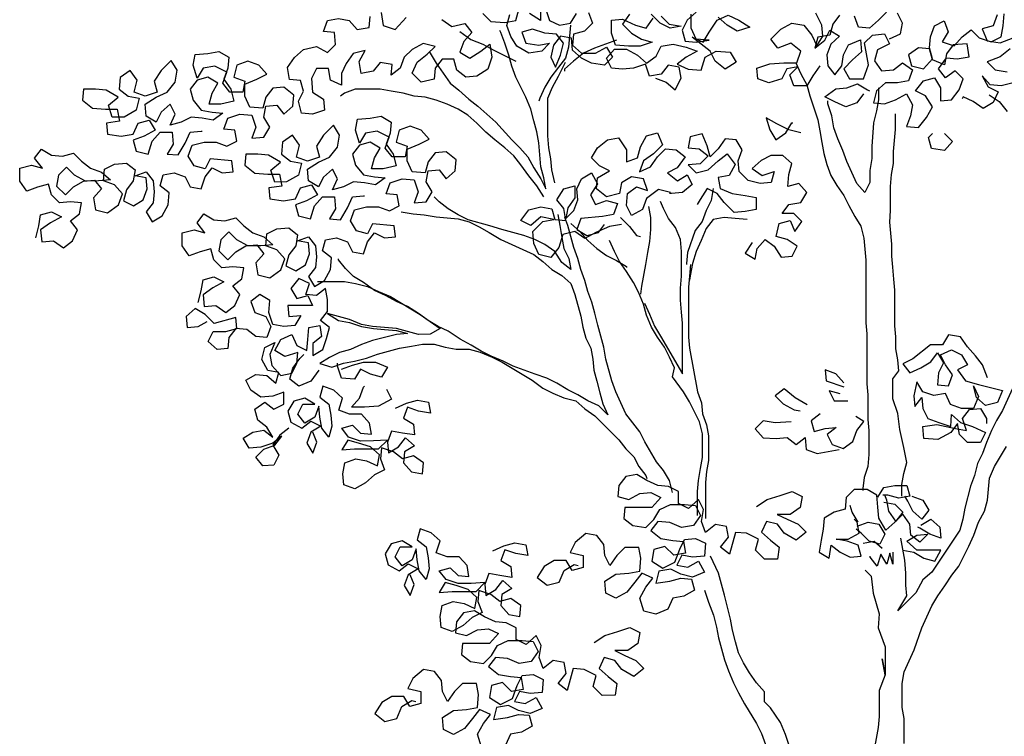
# Model space of a CAD drawing. Extents: x 16.1 to 82.6, y 62.9 to 108.4.
# Drawn here: x 20.2 to 22.1, y 80.2 to 81.5 of the extents above; entities that cross this region are included whole.
import ezdxf

# ---------------------------------------------------------------- set-up
doc = ezdxf.new("R2010")
doc.units = 0
doc.header["$LTSCALE"] = 10
doc.header["$MEASUREMENT"] = 0
doc.layers.add('MOBIL_I', color=13, linetype='Continuous')

# ---------------------------------------------------------------- blocks, each defined once
blk = doc.blocks.new('Arv015')
for points in [[(-607.6, 4402.9), (-579.5, 4392.7), (-556.5, 4372.3), (-541.1, 4403), (-546.3, 4431.1), (-574.4, 4436.2), (-592.3, 4413.2), (-623, 4408), (-633.2, 4438.7), (-663.9, 4428.5), (-692.1, 4425.9), (-720.2, 4428.4), (-733, 4454), (-712.6, 4477), (-681.9, 4477), (-653.7, 4461.7), (-630.7, 4441.3), (-605.1, 4459.2), (-592.4, 4484.8), (-561.7, 4489.9), (-528.4, 4482.3), (-500.3, 4472.1), (-528.4, 4456.7), (-551.4, 4438.8), (-523.3, 4426), (-490, 4423.5), (-479.8, 4456.8), (-451.7, 4472.1), (-415.9, 4469.6), (-400.5, 4444), (-428.6, 4426.1), (-454.2, 4446.6), (-467, 4472.1), (-513.1, 4507.9), (-485, 4495.1), (-469.6, 4520.7), (-449.2, 4551.4), (-421.1, 4564.2), (-392.9, 4551.5), (-364.8, 4533.6), (-398, 4523.3), (-423.6, 4538.7), (-446.6, 4559.1)], [(-502.9, 4571.8), (-525.9, 4551.4), (-538.7, 4525.8), (-531, 4497.6), (-502.9, 4495.1), (-469.6, 4500.3), (-502.9, 4502.8), (-515.7, 4530.9), (-515.7, 4566.7)], [(-592.4, 4561.5), (-572, 4541.1), (-541.3, 4536), (-569.4, 4530.9), (-595, 4543.6), (-618, 4566.6)], [(-674.3, 4566.6), (-692.2, 4541), (-669.1, 4518), (-643.5, 4502.6), (-615.4, 4495), (-646.1, 4484.7), (-676.8, 4484.7), (-710, 4487.2), (-720.3, 4517.9), (-720.3, 4551.2), (-692.2, 4553.8), (-658.9, 4538.4), (-630.8, 4530.8), (-612.9, 4556.4)], [(-889.1, 4581.7), (-878.9, 4551), (-853.3, 4538.3), (-825.2, 4543.4), (-809.8, 4569)], [(-779.2, 4571.6), (-768.9, 4543.5), (-789.3, 4523), (-817.5, 4515.3), (-820, 4487.1), (-797, 4466.7), (-761.2, 4466.7), (-733, 4482.1), (-717.7, 4456.5), (-738.1, 4436.1), (-771.4, 4441.1), (-797, 4453.9), (-820, 4474.4), (-822.6, 4505), (-850.7, 4510.1), (-868.6, 4487.1), (-876.2, 4456.4), (-863.4, 4430.8), (-850.7, 4461.5), (-843, 4492.2), (-861, 4515.2), (-891.6, 4517.8), (-922.4, 4528), (-950.5, 4520.3), (-940.2, 4492.1), (-907, 4487.1), (-878.8, 4492.2), (-899.3, 4471.7), (-932.5, 4466.6), (-963.2, 4484.5), (-978.6, 4510), (-988.9, 4538.1), (-981.2, 4566.3)], [(-1050.3, 4568.8), (-1029.8, 4548.3), (-994, 4545.8), (-965.9, 4551), (-958.2, 4579.1)], [(-901.9, 4581.7), (-901.9, 4551), (-930.1, 4568.9)], [(-1155.1, 4553.3), (-1129.5, 4535.5), (-1096.3, 4543.2), (-1078.4, 4520.2), (-1098.8, 4497.1), (-1109, 4469), (-1083.4, 4453.6), (-1055.3, 4471.6), (-1032.3, 4489.5), (-1027.2, 4456.3), (-1037.4, 4425.6), (-1065.5, 4407.6), (-1093.6, 4405), (-1116.6, 4422.9), (-1124.3, 4451.1), (-1155, 4451), (-1172.9, 4428), (-1175.4, 4399.9), (-1208.7, 4392.1), (-1231.7, 4415.1), (-1219, 4443.3), (-1193.4, 4463.8), (-1173, 4484.3), (-1203.7, 4491.9), (-1231.8, 4476.5), (-1252.2, 4456.1), (-1262.4, 4427.9), (-1285.4, 4410), (-1282.9, 4438.1), (-1313.6, 4443.2), (-1331.5, 4420.2), (-1362.2, 4415), (-1367.3, 4445.7), (-1352, 4473.9), (-1382.7, 4466.2), (-1400.6, 4440.6), (-1413.3, 4415), (-1413.3, 4384.3), (-1441.4, 4397.1), (-1446.6, 4427.7), (-1477.3, 4427.7), (-1490.1, 4402.1), (-1487.5, 4366.3), (-1459.3, 4348.4), (-1456.7, 4320.3), (-1487.4, 4310), (-1515.5, 4312.6), (-1523.2, 4343.3), (-1510.5, 4368.9), (-1518.2, 4397), (-1546.3, 4399.5), (-1551.5, 4430.2), (-1533.6, 4455.8), (-1510.6, 4476.3), (-1477.3, 4484), (-1449.2, 4468.7), (-1428.7, 4489.1), (-1431.3, 4519.8), (-1459.5, 4522.4), (-1449.3, 4550.5), (-1421.1, 4555.6), (-1393, 4550.6), (-1372.5, 4527.6), (-1341.8, 4532.7), (-1339.3, 4560.8)], [(-1311.2, 4571.1), (-1306, 4537.9), (-1275.3, 4527.6), (-1247.2, 4558.4)], [(-6.7, 4503.2), (21.5, 4516), (26.5, 4544.2), (13.7, 4569.8)], [(-14.4, 4572.3), (-34.8, 4551.8), (-57.8, 4531.3), (-86, 4533.9), (-96.2, 4562)], [(-134.6, 4564.5), (-152.5, 4541.5), (-160.1, 4513.3), (-190.8, 4508.2), (-198.5, 4480), (-172.9, 4500.5), (-160.1, 4526.1), (-134.6, 4510.8), (-157.6, 4490.3), (-167.8, 4462.2), (-165.2, 4434), (-147.3, 4411), (-129.4, 4434.1), (-124.3, 4462.2), (-111.5, 4487.8), (-80.8, 4500.6), (-78.2, 4469.9), (-101.2, 4449.4), (-124.2, 4426.4), (-108.9, 4400.8), (-73.1, 4400.9), (-60.3, 4436.7), (-70.6, 4492.9), (-50.2, 4513.4), (-19.5, 4516), (-6.7, 4490.4), (-37.3, 4475.1), (-45, 4446.9), (-27, 4421.4), (3.6, 4424), (26.6, 4441.9), (52.2, 4424), (42, 4395.9), (13.9, 4390.7), (-16.8, 4390.7), (-39.8, 4370.2), (-47.4, 4339.5), (-19.3, 4337), (8.8, 4347.2), (36.9, 4362.6), (52.3, 4334.5), (47.2, 4306.3), (37, 4278.2), (67.7, 4275.7), (88.2, 4301.3), (103.5, 4329.4), (85.5, 4357.5), (60, 4370.3), (80.4, 4395.9), (108.5, 4403.6), (123.9, 4378), (123.9, 4344.8), (152.1, 4347.4), (172.5, 4373), (182.7, 4401.1), (162.2, 4421.5), (136.7, 4403.6), (118.7, 4426.6), (139.2, 4454.8), (167.3, 4452.2), (198, 4457.4), (192.9, 4490.6), (157, 4488), (139.2, 4465), (134.1, 4436.9), (103.4, 4449.6), (95.7, 4477.7), (67.5, 4480.3), (42, 4462.4), (49.7, 4434.2), (80.4, 4426.6), (103.4, 4452.2), (95.7, 4480.3), (98.2, 4508.4), (108.4, 4536.6), (134, 4549.4), (144.2, 4521.3), (128.9, 4495.7), (159.6, 4485.5), (180, 4508.5), (203, 4526.4), (223.5, 4506), (254.2, 4495.8), (279.8, 4508.6), (284.9, 4536.7), (287.4, 4567.4)], [(269.5, 4564.9), (259.3, 4536.7), (231.2, 4529), (244, 4498.3), (277.3, 4493.3), (310.5, 4506.1)], [(302.8, 4477.9), (277.3, 4457.5), (244, 4444.6), (264.5, 4424.2), (295.2, 4419.1)], [(310.6, 4391), (279.9, 4383.3), (251.8, 4385.8), (231.3, 4408.8), (246.7, 4380.7), (272.3, 4367.9), (259.5, 4339.8), (233.9, 4324.4), (208.3, 4342.3), (182.7, 4355.1), (180.2, 4349.9)], [(-185.6, 4434), (-203.5, 4408.4), (-218.8, 4382.8), (-252.1, 4382.8), (-262.4, 4410.9), (-241.9, 4431.4), (-270, 4426.3), (-282.8, 4400.7), (-316, 4390.4), (-344.2, 4400.6), (-346.8, 4428.7), (-313.5, 4439), (-277.7, 4441.6), (-244.5, 4441.6), (-234.3, 4472.3), (-259.9, 4492.8), (-293.1, 4480), (-311, 4503), (-285.5, 4528.6), (-257.4, 4543.9), (-226.7, 4538.8), (-206.2, 4513.3), (-193.4, 4485.2), (-178, 4510.7), (-180.6, 4538.9), (-196, 4569.6)], [(-1188.3, 4471.5), (-1170.4, 4440.8), (-1134.5, 4389.7), (-1111.5, 4371.8), (-1085.9, 4348.8), (-1062.8, 4330.9), (-1016.8, 4290), (-975.8, 4244), (-955.3, 4223.6), (-934.8, 4200.6), (-919.5, 4172.4), (-901.5, 4144.3), (-888.7, 4118.8), (-893.9, 4146.9), (-901.6, 4175), (-906.7, 4236.4), (-911.9, 4264.5), (-919.6, 4292.7), (-927.3, 4323.3), (-940.1, 4354), (-965.7, 4405.2), (-976, 4433.3), (-983.7, 4461.4), (-993.9, 4492.1), (-1004.2, 4520.2), (-1006.8, 4525.3)], [(-825.2, 4538.3), (-830.2, 4482), (-837.9, 4453.9), (-855.8, 4430.8), (-876.2, 4405.2), (-891.5, 4379.7), (-904.3, 4351.5), (-906.8, 4343.8)], [(-1109.1, 4522.7), (-1080.9, 4502.2), (-1050.2, 4489.5), (-1022.1, 4474.2), (-965.8, 4446.1)], [(-707.5, 4500), (-763.7, 4479.5), (-791.9, 4466.7), (-817.4, 4446.2), (-840.4, 4425.7), (-840.4, 4420.6)], [(-2197.7, 3992.7), (-2190.1, 4023.4), (-2185, 4051.6), (-2156.9, 4059.3), (-2131.3, 4046.5), (-2159.4, 4031.1), (-2185, 4013.2), (-2182.4, 3982.5), (-2151.7, 3985.1), (-2126.1, 3967.2), (-2103.1, 3985.2), (-2090.3, 4013.3), (-2108.2, 4036.3), (-2085.2, 4054.2), (-2080.1, 4082.4), (-2108.3, 4084.9), (-2136.4, 4082.3), (-2156.9, 4102.8), (-2164.6, 4130.9), (-2192.7, 4123.2), (-2220.9, 4112.9), (-2238.8, 4138.5), (-2238.8, 4171.7), (-2208.1, 4179.4), (-2180, 4171.8), (-2200.5, 4197.4), (-2182.6, 4220.4), (-2157, 4205.1), (-2128.9, 4202.5), (-2100.7, 4210.2), (-2080.2, 4189.8), (-2057.2, 4171.9), (-2029.1, 4161.7), (-2006, 4141.3), (-2036.7, 4138.7), (-2070, 4138.6), (-2098.1, 4154), (-2118.6, 4174.4), (-2139, 4153.9), (-2144.1, 4125.8), (-2121.1, 4102.8), (-2100.6, 4123.3), (-2075.1, 4138.6), (-2047, 4141.2), (-2029, 4118.2), (-2049.5, 4095.2), (-2044.3, 4064.5), (-2013.6, 4056.9), (-1985.5, 4077.3), (-1975.3, 4105.5), (-1995.8, 4128.5), (-2023.9, 4138.7), (-2021.4, 4169.4), (-1995.8, 4182.2), (-1965.1, 4184.8), (-1942.1, 4166.9), (-1947.2, 4138.8), (-1965.1, 4115.7), (-1972.7, 4087.6), (-1947.1, 4074.8), (-1921.6, 4090.2), (-1911.4, 4118.3), (-1914, 4146.5), (-1942.1, 4151.6), (-1914, 4161.8), (-1896, 4138.8), (-1893.5, 4110.7), (-1896, 4082.5), (-1913.9, 4059.5), (-1898.5, 4033.9), (-1872.9, 4049.3), (-1857.6, 4077.5), (-1855.1, 4108.2), (-1878.1, 4126), (-1870.5, 4154.2), (-1842.4, 4159.3), (-1814.2, 4149.1), (-1801.4, 4123.5), (-1773.3, 4118.5), (-1763.1, 4149.2), (-1745.2, 4172.2), (-1719.6, 4159.4), (-1691.4, 4162), (-1694, 4190.1), (-1750.3, 4195.2), (-1763.1, 4169.6), (-1791.2, 4177.3), (-1806.6, 4202.8), (-1796.4, 4231), (-1765.7, 4238.7), (-1735, 4238.7), (-1706.9, 4228.5), (-1681.3, 4241.3), (-1686.4, 4269.4), (-1714.6, 4272), (-1704.4, 4300.1), (-1673.7, 4310.4), (-1643, 4307.8), (-1632.7, 4277.2), (-1642.9, 4249), (-1612.2, 4251.6), (-1596.9, 4277.2), (-1612.3, 4302.8), (-1607.2, 4330.9), (-1579.1, 4333.5), (-1561.1, 4310.5), (-1538.1, 4331), (-1535.6, 4359.1), (-1561.2, 4379.5), (-1589.3, 4377), (-1607.2, 4353.9), (-1614.9, 4325.8), (-1648.1, 4328.3), (-1660.9, 4356.4), (-1661, 4387.1), (-1630.3, 4399.9), (-1604.7, 4412.7), (-1625.2, 4435.8), (-1653.3, 4446), (-1681.5, 4435.7), (-1689.1, 4405), (-1661, 4394.8), (-1666.1, 4366.7), (-1699.3, 4366.6), (-1717.2, 4389.6), (-1707, 4417.8), (-1737.7, 4433.1), (-1768.4, 4427.9), (-1783.7, 4402.4), (-1794, 4435.6), (-1788.9, 4463.7), (-1755.7, 4466.3), (-1727.5, 4471.5), (-1701.9, 4456.1), (-1704.5, 4428), (-1714.7, 4399.9), (-1696.8, 4374.3), (-1689.1, 4343.6), (-1722.3, 4335.9), (-1753, 4335.9), (-1745.3, 4364), (-1730, 4389.6), (-1755.6, 4404.9), (-1783.7, 4397.2), (-1801.6, 4374.2), (-1793.9, 4346.1), (-1773.4, 4320.5), (-1745.3, 4315.4), (-1717.2, 4312.9), (-1742.7, 4295), (-1770.9, 4300.1), (-1799, 4302.6), (-1824.6, 4289.8), (-1852.7, 4282.1), (-1839.9, 4310.2), (-1852.7, 4335.8), (-1875.7, 4315.3), (-1888.5, 4289.7), (-1914.1, 4305), (-1916.7, 4335.7), (-1888.6, 4353.7), (-1860.4, 4366.5), (-1840, 4392.1), (-1834.9, 4422.8), (-1850.3, 4448.3), (-1875.8, 4422.7), (-1893.7, 4394.6), (-1886, 4366.5), (-1916.7, 4356.2), (-1944.8, 4366.4), (-1937.2, 4397.1), (-1955.1, 4422.7), (-1980.7, 4404.7), (-1983.2, 4374), (-1960.2, 4356.2), (-1932, 4351.1), (-1939.7, 4320.4), (-1970.4, 4302.4), (-2001.1, 4302.4), (-2011.3, 4333.1), (-1985.8, 4353.6), (-2016.5, 4371.4), (-2044.6, 4374), (-2075.3, 4374), (-2077.8, 4345.8), (-2052.2, 4325.4), (-2019, 4322.8), (-1988.3, 4322.9), (-1983.1, 4292.2), (-2016.4, 4287), (-2013.8, 4258.9), (-1978, 4253.8), (-1947.3, 4259), (-1934.5, 4287.1), (-1906.4, 4294.8), (-1891, 4269.3), (-1919.2, 4253.9), (-1947.3, 4243.6), (-1939.6, 4215.5), (-1908.9, 4207.9), (-1898.7, 4241.1), (-1878.3, 4264.2), (-1847.6, 4264.2), (-1845, 4233.5), (-1860.3, 4207.9), (-1832.2, 4205.4), (-1814.3, 4236.1), (-1801.5, 4264.2), (-1773.4, 4266.8), (-1770.8, 4266.8)], [(-865.7, 4134.1), (-873.4, 4167.4), (-876, 4195.5), (-881.1, 4223.6), (-883.7, 4254.3), (-883.8, 4351.5), (-871.1, 4379.7), (-855.7, 4407.8), (-837.9, 4443.6)], [(-247, 4441.6), (-234.2, 4413.5), (-218.8, 4385.4), (-211.1, 4357.3), (-190.6, 4295.9), (-185.5, 4267.8), (-180.3, 4237.1), (-175.2, 4208.9), (-167.5, 4180.8), (-157.2, 4152.7), (-141.9, 4127.1), (-124, 4101.6), (-111.1, 4076), (-95.8, 4047.9), (-80.4, 4022.3), (-72.7, 3991.6), (-67.5, 3935.4), (-67.4, 3774.2), (-64.8, 3746.1), (-64.7, 3618.2), (-62.1, 3590.1), (-62, 3526.1), (-59.5, 3498), (-59.4, 3436.6), (-61.9, 3405.9), (-72.1, 3377.8), (-74.7, 3349.6), (-74.7, 3344.5)], [(-893.8, 4098.3), (-911.8, 4126.4), (-932.2, 4152), (-952.7, 4180.1), (-970.7, 4203.1), (-993.7, 4223.5), (-1019.3, 4244), (-1042.3, 4264.4), (-1065.4, 4287.4), (-1088.4, 4307.9), (-1114, 4323.2), (-1142.1, 4335.9), (-1170.3, 4346.1), (-1198.4, 4353.8), (-1226.6, 4356.3), (-1254.7, 4364), (-1285.4, 4369.1), (-1313.5, 4374.1), (-1377.5, 4374.1), (-1405.6, 4363.8), (-1415.8, 4356.2)], [(-73, 4362.5), (-90.9, 4339.5), (-119, 4329.2), (-147.2, 4342), (-172.8, 4354.7), (-144.7, 4375.2), (-116.5, 4377.8), (-88.4, 4388.1), (-62.8, 4372.7), (-57.7, 4370.2)], [(-34.7, 4377.9), (-34.7, 4347.2), (-39.7, 4319), (-47.4, 4288.3), (-52.4, 4227), (-52.4, 4196.3), (-57.5, 4165.6), (-57.5, 4134.9), (-70.2, 4109.3), (-90.7, 4132.3), (-116.4, 4188.5), (-126.6, 4216.7), (-139.4, 4247.3), (-149.7, 4275.5), (-154.8, 4306.2), (-165.1, 4336.8), (-165.1, 4344.5)], [(249.2, 4360.2), (274.8, 4342.4), (295.3, 4316.8)], [(308.8, 3605.8), (283.2, 3549.5), (267.9, 3523.9), (255.1, 3498.3), (242.4, 3467.6), (232.2, 3439.4), (219.4, 3413.8), (211.8, 3383.1), (201.6, 3355), (186.3, 3298.7), (181.2, 3270.6), (173.5, 3242.4), (127.6, 3173.3), (127.6, 3173.3), (102, 3134.9), (79, 3114.5), (61.1, 3081.2), (15.1, 3035.1), (38.1, 3073.5), (35.5, 3101.6), (35.5, 3132.3), (32.9, 3165.6), (22.6, 3221.8)], [(-1781.1, 3826.4), (-1773.5, 3857.1), (-1768.4, 3885.2), (-1740.2, 3892.9), (-1714.7, 3880.1), (-1742.8, 3864.8), (-1768.3, 3846.8), (-1765.7, 3816.2), (-1735.1, 3818.7), (-1709.5, 3800.9), (-1686.5, 3818.8), (-1673.7, 3846.9), (-1691.6, 3869.9), (-1668.6, 3887.9), (-1663.5, 3916), (-1691.7, 3918.5), (-1719.8, 3915.9), (-1740.3, 3936.4), (-1748, 3964.5), (-1776.1, 3956.8), (-1804.2, 3946.6), (-1822.2, 3972.1), (-1822.2, 4005.4), (-1791.5, 4013.1), (-1763.4, 4005.4), (-1783.8, 4031), (-1766, 4054), (-1740.4, 4038.7), (-1712.2, 4036.2), (-1684.1, 4043.9), (-1663.6, 4023.4), (-1640.6, 4005.5), (-1612.4, 3995.3), (-1589.4, 3974.9), (-1620.1, 3972.3), (-1653.4, 3972.3), (-1681.5, 3987.6), (-1702, 4008), (-1722.4, 3987.6), (-1727.5, 3959.4), (-1704.5, 3936.4), (-1684, 3956.9), (-1658.5, 3972.3), (-1630.3, 3974.9), (-1612.4, 3951.9), (-1632.9, 3928.8), (-1627.7, 3898.1), (-1597, 3890.5), (-1568.9, 3911), (-1558.7, 3939.1), (-1579.2, 3962.1), (-1607.3, 3972.3), (-1604.8, 4003), (-1579.2, 4015.8), (-1548.5, 4018.4), (-1525.5, 4000.5), (-1530.6, 3972.4), (-1548.5, 3949.4), (-1556.1, 3921.2), (-1530.5, 3908.4), (-1505, 3923.8), (-1494.8, 3952), (-1497.3, 3980.1), (-1525.5, 3985.2), (-1497.4, 3995.4), (-1479.4, 3972.4), (-1476.8, 3944.3), (-1479.4, 3916.2), (-1497.3, 3893.1), (-1481.9, 3867.6), (-1456.3, 3882.9), (-1441, 3911.1), (-1438.5, 3941.8), (-1461.5, 3959.7), (-1453.9, 3987.8), (-1425.7, 3992.9), (-1397.6, 3982.7), (-1384.8, 3957.2), (-1356.6, 3952.1), (-1346.4, 3982.8), (-1328.6, 4005.8), (-1303, 3993.1), (-1274.8, 3995.6), (-1277.4, 4023.8), (-1333.7, 4028.8), (-1346.5, 4003.2), (-1374.6, 4010.9), (-1390, 4036.5), (-1379.8, 4064.6), (-1349.1, 4072.3), (-1318.4, 4072.3), (-1290.2, 4062.1), (-1264.7, 4074.9), (-1269.8, 4103.1), (-1298, 4105.6), (-1287.7, 4133.7), (-1257.1, 4144), (-1226.4, 4141.5), (-1216.1, 4110.8), (-1226.3, 4082.6), (-1195.6, 4085.2), (-1180.3, 4110.8), (-1195.7, 4136.4), (-1190.6, 4164.5), (-1162.4, 4167.1), (-1144.5, 4144.1), (-1121.5, 4164.6), (-1119, 4192.7), (-1144.6, 4213.2), (-1172.7, 4210.6), (-1190.6, 4187.5), (-1198.2, 4159.4), (-1231.5, 4161.9), (-1244.3, 4190.1), (-1244.3, 4220.7), (-1213.7, 4233.6), (-1188.1, 4246.4), (-1208.6, 4269.4), (-1236.7, 4279.6), (-1264.8, 4269.3), (-1272.5, 4238.6), (-1244.4, 4228.4), (-1249.4, 4200.3), (-1282.7, 4200.3), (-1300.6, 4223.3), (-1290.4, 4251.4), (-1321.1, 4266.7), (-1351.8, 4261.6), (-1367.1, 4236), (-1377.4, 4269.2), (-1372.3, 4297.4), (-1339.1, 4300), (-1310.9, 4305.1), (-1285.3, 4289.8), (-1287.9, 4261.6), (-1298.1, 4233.5), (-1280.1, 4207.9), (-1272.4, 4177.2), (-1305.7, 4169.5), (-1336.4, 4169.5), (-1328.7, 4197.7), (-1313.4, 4223.2), (-1339, 4238.6), (-1367.1, 4230.9), (-1385, 4207.8), (-1377.3, 4179.7), (-1356.8, 4154.1), (-1328.7, 4149.1), (-1300.5, 4146.5), (-1326.1, 4128.6), (-1354.2, 4133.7), (-1382.4, 4136.2), (-1407.9, 4123.4), (-1436.1, 4115.7), (-1423.3, 4143.9), (-1436.1, 4169.4), (-1459.1, 4148.9), (-1471.9, 4123.3), (-1497.5, 4138.7), (-1500.1, 4169.4), (-1472, 4187.3), (-1443.8, 4200.1), (-1423.4, 4225.7), (-1418.3, 4256.4), (-1433.7, 4282), (-1459.2, 4256.4), (-1477.1, 4228.2), (-1469.4, 4200.1), (-1500.1, 4189.8), (-1528.2, 4200), (-1520.6, 4230.7), (-1538.5, 4256.3), (-1564.1, 4238.4), (-1566.6, 4207.7), (-1543.6, 4189.8), (-1515.4, 4184.7), (-1523.1, 4154), (-1553.8, 4136.1), (-1584.4, 4136), (-1594.7, 4166.7), (-1569.1, 4187.2), (-1599.9, 4205.1), (-1628, 4207.6), (-1658.7, 4207.6), (-1661.2, 4179.4), (-1635.6, 4159), (-1602.4, 4156.5), (-1571.7, 4156.5), (-1566.5, 4125.8), (-1599.8, 4120.7), (-1597.2, 4092.5), (-1561.4, 4087.5), (-1530.7, 4092.6), (-1517.9, 4120.7), (-1489.8, 4128.4), (-1474.4, 4102.9), (-1502.6, 4087.5), (-1530.7, 4077.3), (-1523, 4049.1), (-1492.3, 4041.5), (-1482.1, 4074.7), (-1461.6, 4097.8), (-1430.9, 4097.8), (-1428.4, 4067.1), (-1443.7, 4041.5), (-1415.5, 4039), (-1397.7, 4069.7), (-1384.9, 4097.8), (-1356.8, 4100.4), (-1354.2, 4100.4)], [(-234.1, 4262.6), (-264.8, 4270.2), (-295.5, 4285.6), (-323.6, 4300.9), (-313.4, 4270.2), (-298, 4244.6), (-272.4, 4262.6), (-257.1, 4288.2), (-254.6, 4288.2)], [(25.1, 3329.3), (25.1, 3360), (30.2, 3388.1), (37.8, 3416.2), (30.1, 3454.6), (19.8, 3500.6), (14.7, 3541.5), (1.9, 3579.9), (1.8, 3631.1), (17.1, 3651.5), (14.6, 3679.7), (9.4, 3707.8), (9.4, 3738.5), (6.8, 3766.6), (6.7, 3858.7), (4.1, 3886.8), (1.5, 3917.5), (-1, 3945.7), (-1.1, 3976.3), (-6.2, 4032.6), (-3.7, 4063.3), (-3.8, 4124.7), (-1.2, 4155.4), (3.9, 4183.5), (3.8, 4214.2), (8.9, 4270.5), (8.9, 4311.4)], [(-569, 4108.8), (-599.7, 4116.5), (-630.4, 4093.4), (-640.6, 4065.3), (-668.7, 4049.9), (-681.5, 4075.5), (-679, 4106.2), (-656, 4124.1), (-627.8, 4113.9), (-638.1, 4144.6), (-668.8, 4149.7), (-694.4, 4134.3), (-699.4, 4106.2), (-732.7, 4098.4), (-758.3, 4118.9), (-755.8, 4147), (-725.1, 4165), (-750.7, 4177.7), (-771.1, 4198.2), (-755.8, 4223.8), (-730.3, 4244.2), (-702.1, 4249.4), (-681.6, 4218.7), (-681.6, 4188), (-653.5, 4198.3), (-645.8, 4226.4), (-630.5, 4254.6), (-602.4, 4262.3), (-589.6, 4231.6), (-612.6, 4208.5), (-638.1, 4190.6), (-648.3, 4162.5), (-620.2, 4175.3), (-602.3, 4200.9), (-581.9, 4221.4), (-553.8, 4218.8), (-530.7, 4200.9), (-551.2, 4172.8), (-576.7, 4160), (-551.1, 4139.5), (-525.6, 4154.9), (-512.8, 4129.3), (-538.3, 4108.9), (-566.4, 4106.3), (-571.6, 4106.3)], [(-359.2, 3981.1), (-377, 3953), (-351.4, 3937.7), (-346.3, 3965.8), (-325.9, 3988.8), (-302.9, 3971), (-284.9, 3942.8), (-256.8, 3945.4), (-244, 3971), (-269.6, 3988.9), (-297.8, 3996.5), (-290.1, 4029.8), (-262, 4037.5), (-249.2, 4009.4), (-231.3, 4035), (-251.8, 4055.4), (-282.5, 4055.4), (-264.6, 4078.4), (-233.9, 4083.6), (-218.6, 4109.1), (-239.1, 4132.1), (-267.2, 4124.5), (-264.7, 4155.1), (-257, 4183.3), (-280.1, 4203.7), (-310.8, 4203.7), (-336.3, 4190.9), (-359.3, 4170.4), (-333.7, 4152.5), (-303, 4162.8), (-310.7, 4134.6), (-338.8, 4132.1), (-369.5, 4139.7), (-392.6, 4162.7), (-395.2, 4190.8), (-384.9, 4219), (-400.3, 4244.5), (-428.5, 4247.1), (-446.3, 4221.5), (-466.8, 4201), (-474.5, 4229.1), (-487.3, 4259.8), (-518, 4252.1), (-523.1, 4224), (-494.9, 4221.4), (-471.9, 4203.6), (-492.3, 4183.1), (-523, 4180.5), (-502.5, 4160), (-471.9, 4167.7), (-446.3, 4190.8), (-423.3, 4208.7), (-402.8, 4180.6), (-418.1, 4152.4), (-446.3, 4147.3), (-441.1, 4119.2), (-410.4, 4106.4), (-377.2, 4101.3), (-349, 4096.2), (-349, 4065.5), (-377.1, 4060.4), (-405.3, 4057.8), (-430.9, 4083.4), (-448.8, 4106.4), (-474.4, 4119.1), (-492.3, 4091), (-499.9, 4078.2)], [(134.2, 4260.4), (154.7, 4239.9), (134.3, 4216.9), (101, 4222), (93.3, 4250.1), (103.5, 4260.3)], [(-694.3, 4026.9), (-724.9, 4021.7), (-760.7, 4006.3), (-788.9, 3991), (-814.5, 4008.9), (-845.1, 4001.2), (-855.3, 3967.9), (-875.8, 3942.3), (-906.5, 3949.9), (-919.3, 3978.1), (-921.9, 4008.8), (-896.3, 4034.4), (-868.2, 4039.5), (-901.4, 4047.1), (-927, 4024.1), (-952.6, 4036.9), (-932.2, 4065), (-901.5, 4072.7), (-873.3, 4067.6), (-865.6, 4039.5), (-837.5, 4037), (-842.6, 4067.7), (-860.6, 4090.7), (-842.7, 4118.8), (-814.6, 4126.5), (-814.5, 4095.8), (-832.4, 4070.2), (-837.5, 4042.1), (-817.1, 4062.6), (-806.9, 4090.7), (-809.4, 4118.8), (-796.7, 4144.4), (-771.1, 4159.8), (-755.7, 4131.7), (-773.6, 4103.5), (-760.8, 4078), (-732.7, 4088.2), (-704.5, 4080.6), (-714.7, 4052.4), (-742.9, 4047.3), (-799.1, 4042.1), (-809.3, 4014), (-783.7, 3998.6), (-753.1, 4006.3), (-737.7, 4026.8)], [(-459, 4119.2), (-464.1, 4088.5), (-476.9, 4062.9), (-487.1, 4034.7), (-505, 4011.7), (-525.4, 3955.4), (-527.9, 3927.3), (-527.9, 3924.7)], [(-858, 4052.3), (-852.8, 4024.2), (-847.7, 3993.5), (-842.5, 3965.3), (-829.7, 3939.8), (-824.6, 3911.6), (-847.6, 3929.5), (-865.6, 3957.7), (-891.2, 3975.5), (-916.7, 3988.3), (-944.9, 3998.5), (-1001.2, 4013.8), (-1031.9, 4024), (-1088.2, 4039.3), (-1113.7, 4052.1), (-1139.3, 4067.4), (-1162.4, 4085.3), (-1175.2, 4098)], [(-625.2, 4073), (-620.1, 4044.8), (-620.1, 4014.1), (-622.6, 3983.4), (-627.7, 3955.3), (-632.8, 3924.6), (-643, 3868.3), (-645.5, 3847.9)], [(-635.2, 3824.9), (-622.4, 3796.7), (-609.6, 3766.1), (-594.2, 3740.5), (-537.9, 3643.3), (-537.9, 3712.4), (-538, 3773.8), (-540.6, 3801.9), (-543.2, 3832.6), (-543.2, 3863.3), (-540.7, 3894), (-540.7, 3957.9), (-543.3, 3988.6), (-556.1, 4019.3), (-574.1, 4042.3), (-586.9, 4067.9), (-594.6, 4085.8)], [(-1259.5, 4059.6), (-1228.8, 4054.5), (-1200.7, 4052), (-1170, 4046.9), (-1113.7, 4041.8), (-1085.6, 4034.2), (-1060, 4021.4), (-1034.4, 4006.1), (-1003.7, 3988.2), (-919.3, 3949.9), (-896.2, 3932), (-873.2, 3911.6), (-847.6, 3896.3), (-824.6, 3875.8), (-814.3, 3847.7), (-798.9, 3791.5), (-793.8, 3763.3), (-786.1, 3735.2), (-773.3, 3709.6), (-768.1, 3681.5), (-765.5, 3653.4), (-757.8, 3625.2), (-750.1, 3594.6), (-742.4, 3566.4), (-729.6, 3538.3), (-752.7, 3561.3), (-780.8, 3574.1), (-806.4, 3589.4), (-832, 3602.2), (-860.1, 3620), (-885.7, 3632.8), (-916.4, 3643), (-972.7, 3663.4), (-998.3, 3676.2), (-1029, 3688.9), (-1054.6, 3701.7), (-1080.2, 3717), (-1108.3, 3732.3), (-1139, 3752.8), (-1164.6, 3765.5), (-1190.2, 3780.9), (-1215.8, 3798.8), (-1244, 3816.6), (-1272.1, 3829.4), (-1300.3, 3844.7), (-1328.4, 3857.5), (-1356.6, 3877.9), (-1382.2, 3893.2), (-1402.6, 3913.7), (-1420.6, 3936.7), (-1420.6, 3939.2)], [(-563.2, 3339), (-570.9, 3369.6), (-586.3, 3395.2), (-604.2, 3418.2), (-634.9, 3469.3), (-647.7, 3494.9), (-683.6, 3540.9), (-709.2, 3597.2), (-719.5, 3625.3), (-734.9, 3681.5), (-740, 3712.2), (-755.4, 3768.5), (-763.1, 3799.2), (-770.8, 3827.3), (-781.1, 3855.4), (-788.8, 3883.5), (-799, 3911.7), (-806.7, 3939.8), (-817, 3967.9), (-832.4, 4024.2), (-840.1, 4044.6)], [(-696.8, 4044.8), (-673.8, 4021.8), (-655.9, 3998.8), (-645.6, 3996.2)], [(-372, 4039.9), (-402.7, 4042.5), (-430.8, 4045), (-459, 4039.9), (-476.8, 4016.8), (-489.6, 3986.1), (-502.4, 3958), (-512.6, 3927.3), (-517.7, 3899.1), (-520.2, 3883.8)], [(-824.7, 4029.3), (-801.7, 4008.9), (-781.2, 3985.9), (-758.1, 3965.4), (-732.5, 3947.5), (-707, 3934.8), (-681.4, 3919.5), (-681.4, 3916.9)], [(-499.2, 3280.2), (-499.2, 3341.6), (-496.7, 3369.7), (-491.6, 3400.4), (-486.5, 3428.5), (-486.6, 3489.9), (-494.3, 3520.6), (-519.9, 3571.8), (-535.3, 3597.3), (-563.5, 3635.7), (-558.4, 3658.7), (-571.2, 3686.8), (-584, 3712.4), (-601.9, 3737.9), (-617.3, 3763.5), (-630.1, 3794.2), (-637.8, 3822.3), (-650.6, 3853), (-663.4, 3878.5), (-681.4, 3906.7), (-699.3, 3932.2), (-712.1, 3957.8), (-724.9, 3985.9)], [(-517.7, 3924.7), (-520.2, 3894), (-522.7, 3865.9), (-522.6, 3738), (-520, 3709.9), (-499.5, 3597.3), (-489.2, 3569.2), (-486.6, 3541.1), (-476.4, 3513), (-471.2, 3484.8), (-471.2, 3420.9), (-476.3, 3392.7), (-478.8, 3364.6), (-478.7, 3272.5)], [(30.8, 2695), (30.7, 2758.9), (25.6, 2787), (25.5, 2848.4), (30.6, 2879.1), (56.2, 2935.4), (76.6, 2991.7), (102.1, 3048), (117.4, 3073.6), (135.3, 3099.2), (153.2, 3127.3), (171.1, 3150.4), (196.6, 3201.5), (209.4, 3229.7), (222.1, 3262.9), (237.4, 3291.1), (245.1, 3319.2), (250.1, 3375.5), (262.9, 3406.2), (293.5, 3457.4)], [(-1548.1, 3504.3), (-1571.1, 3486.4), (-1588.9, 3460.8), (-1573.6, 3435.2), (-1586.3, 3409.6), (-1614.5, 3407.1), (-1632.4, 3430.1), (-1612, 3450.5), (-1583.8, 3460.8), (-1565.9, 3483.8), (-1588.9, 3465.9), (-1619.6, 3455.6), (-1650.3, 3453.1), (-1665.7, 3478.6), (-1640.1, 3494), (-1612, 3499.1), (-1589, 3481.3), (-1604.3, 3506.8), (-1627.4, 3524.7), (-1635.1, 3552.8), (-1609.5, 3570.8), (-1586.5, 3552.9), (-1560.9, 3565.7), (-1560.9, 3596.4), (-1589.1, 3586.1), (-1619.7, 3583.5), (-1645.3, 3601.4), (-1658.2, 3627), (-1632.6, 3642.3), (-1604.5, 3639.8), (-1581.4, 3619.4), (-1573.8, 3647.5), (-1601.9, 3652.6), (-1617.3, 3680.7), (-1609.6, 3711.4), (-1584.1, 3724.2), (-1596.8, 3693.5), (-1591.7, 3665.4), (-1568.6, 3639.8), (-1540.5, 3645), (-1527.7, 3670.6), (-1525.2, 3698.7), (-1558.5, 3688.5), (-1584, 3703.8), (-1568.7, 3731.9), (-1540.6, 3744.7), (-1527.8, 3716.6), (-1502.2, 3703.9), (-1499.7, 3732), (-1497.1, 3762.7), (-1469, 3767.8), (-1463.9, 3739.7), (-1486.9, 3721.8), (-1486.8, 3691.1), (-1461.3, 3706.4), (-1451.1, 3734.6), (-1443.4, 3762.7), (-1466.5, 3780.6), (-1448.6, 3803.7), (-1448.6, 3834.3), (-1453.7, 3862.5), (-1476.8, 3844.6), (-1504.9, 3847.1), (-1494.7, 3875.2), (-1522.8, 3888), (-1543.3, 3862.4), (-1527.9, 3836.8), (-1499.8, 3844.5), (-1487, 3819), (-1550.9, 3818.9), (-1548.3, 3790.8), (-1517.6, 3793.4), (-1533, 3767.8), (-1561.1, 3765.2), (-1589.2, 3770.3), (-1599.5, 3801), (-1597, 3831.7), (-1622.5, 3847), (-1645.5, 3829), (-1635.3, 3800.9), (-1607.1, 3790.7), (-1594.3, 3765.2), (-1604.5, 3737), (-1632.7, 3739.5), (-1655.7, 3757.4), (-1683.9, 3760), (-1701.7, 3736.9), (-1704.3, 3708.8), (-1732.4, 3706.2), (-1755.4, 3726.6), (-1742.7, 3752.2), (-1709.4, 3752.3), (-1681.3, 3760), (-1683.9, 3788.1), (-1740.1, 3772.7), (-1763.2, 3795.7), (-1788.8, 3811), (-1811.8, 3790.5), (-1809.2, 3762.4), (-1781, 3765), (-1758, 3777.8)], [(-1474.2, 3880.4), (-1405.2, 3880.4), (-1377, 3875.3), (-1346.3, 3867.7), (-1318.2, 3854.9), (-1287.5, 3842.2), (-1210.7, 3796.2), (-1159.5, 3760.4), (-1185.1, 3745.1), (-1215.8, 3745), (-1272.1, 3760.3), (-1333.4, 3765.4), (-1361.6, 3770.5), (-1392.3, 3783.2), (-1448.6, 3798.5), (-1420.4, 3780.7), (-1392.3, 3775.6), (-1361.6, 3765.4), (-1330.9, 3760.3), (-1302.7, 3757.7), (-1272.1, 3755.2), (-1243.9, 3747.6), (-1272, 3745), (-1333.4, 3729.6), (-1361.5, 3719.3), (-1389.7, 3706.5), (-1417.8, 3698.8), (-1443.4, 3686), (-1468.9, 3670.6), (-1438.2, 3660.4), (-1407.5, 3670.7), (-1379.4, 3675.8), (-1348.7, 3683.5), (-1320.6, 3693.8), (-1264.3, 3709.2), (-1233.6, 3714.3), (-1205.5, 3719.5), (-1174.8, 3719.5), (-1146.7, 3711.9), (-1118.5, 3706.8), (-1085.3, 3706.8), (-1057.2, 3699.1), (-1026.4, 3686.4), (-1000.9, 3673.6), (-924.1, 3627.7), (-895.9, 3607.2), (-870.3, 3594.4), (-842.2, 3581.7), (-811.5, 3574), (-788.5, 3553.6), (-762.9, 3535.7), (-701.4, 3474.4), (-683.5, 3451.4), (-663, 3430.9), (-650.2, 3405.4), (-632.3, 3382.4), (-629.7, 3374.7)], [(244.8, 3633.8), (232, 3667.1), (214, 3690.1), (193.6, 3713.1), (175.6, 3738.6), (144.9, 3743.7), (129.6, 3718.1), (98.9, 3718.1), (52.9, 3682.3), (27.4, 3669.4), (45.3, 3646.4), (73.4, 3659.3), (99, 3674.6), (116.8, 3697.7), (132.2, 3672.1), (119.4, 3646.5), (116.9, 3615.8), (145.1, 3613.3), (155.3, 3641.4), (137.3, 3667), (124.5, 3692.6), (152.6, 3705.4), (178.2, 3692.6), (193.6, 3667), (168, 3654.2), (188.5, 3626.1), (221.8, 3615.9), (283.2, 3600.6), (270.4, 3569.9), (239.7, 3562.2), (216.7, 3582.7), (209, 3613.3), (221.8, 3585.2), (209.1, 3554.5), (178.4, 3554.5), (150.2, 3564.7), (137.4, 3592.8), (106.7, 3587.7), (78.6, 3597.9), (63.2, 3623.4), (55.6, 3587.6), (58.1, 3559.5), (76, 3582.5), (78.6, 3554.4), (91.4, 3528.8), (119.6, 3518.6), (150.3, 3508.4), (152.8, 3539.1), (175.8, 3518.7), (206.5, 3508.5), (239.8, 3493.2), (227, 3467.6), (193.8, 3467.5), (173.3, 3488), (168.2, 3516.1), (150.3, 3493.1), (117, 3475.1), (81.2, 3477.7), (78.7, 3508.4), (114.5, 3513.5), (163.1, 3503.3), (191.2, 3498.2), (180.9, 3528.9), (198.8, 3551.9), (227, 3554.5), (242.3, 3529), (242.3, 3516.2)], [(-1471.5, 3652.7), (-1491.9, 3624.6), (-1522.6, 3611.8), (-1545.6, 3629.6), (-1538, 3657.8), (-1520.1, 3683.4), (-1509.9, 3693.6)], [(-1412.6, 3655.3), (-1384.5, 3665.6), (-1356.4, 3673.3), (-1325.7, 3673.3), (-1295, 3660.6), (-1310.3, 3635), (-1338.4, 3642.6), (-1364, 3655.4), (-1379.4, 3629.8), (-1412.6, 3632.3), (-1422.9, 3663), (-1422.9, 3670.7)], [(-123.5, 3620.7), (-144, 3643.7), (-172.1, 3653.9), (-169.6, 3625.8), (-123.5, 3610.5)], [(-1274.4, 3555.7), (-1246.3, 3568.5), (-1218.2, 3576.2), (-1190, 3571.1), (-1184.9, 3543), (-1215.6, 3548.1), (-1243.7, 3558.3), (-1253.9, 3530.2), (-1228.4, 3514.8), (-1225.8, 3486.7), (-1256.5, 3491.8), (-1284.6, 3496.9), (-1294.8, 3468.7), (-1292.2, 3440.6), (-1266.7, 3456), (-1248.8, 3479), (-1225.7, 3458.6), (-1251.3, 3443.2), (-1253.8, 3415.1), (-1233.4, 3392.1), (-1205.2, 3387), (-1202.7, 3415.1), (-1228.3, 3433), (-1256.4, 3425.3), (-1279.4, 3443.2), (-1310.1, 3453.4), (-1312.7, 3425.2), (-1302.4, 3397.1), (-1328, 3384.3), (-1351, 3363.8), (-1379.1, 3348.4), (-1407.2, 3358.6), (-1409.8, 3386.8), (-1404.7, 3414.9), (-1376.6, 3425.2), (-1348.5, 3420.1), (-1320.3, 3407.3), (-1315.2, 3435.5), (-1338.3, 3455.9), (-1369, 3466.1), (-1397.1, 3473.8), (-1412.4, 3448.2), (-1379.2, 3450.8), (-1317.8, 3450.8), (-1294.8, 3473.8), (-1330.6, 3471.3), (-1363.9, 3471.2), (-1394.6, 3481.4), (-1412.5, 3504.4), (-1384.4, 3512.1), (-1363.9, 3491.7), (-1335.8, 3489.2), (-1340.9, 3517.3), (-1361.4, 3540.3), (-1392.1, 3540.3), (-1420.2, 3550.5), (-1410, 3581.2), (-1433, 3601.6), (-1461.2, 3611.8), (-1468.8, 3583.7), (-1445.8, 3565.8), (-1440.7, 3537.7), (-1438.1, 3509.5), (-1445.7, 3481.4), (-1463.7, 3504.4), (-1468.8, 3532.5), (-1471.4, 3560.6), (-1481.6, 3532.5), (-1507.1, 3517.1), (-1525.1, 3540.1), (-1512.3, 3565.7), (-1481.6, 3565.8), (-1507.2, 3581.1), (-1535.3, 3573.4), (-1550.7, 3547.8), (-1543, 3519.7), (-1514.8, 3504.3), (-1491.8, 3522.3), (-1466.2, 3509.5), (-1491.8, 3494.1), (-1502, 3466), (-1486.6, 3440.4), (-1476.4, 3468.6), (-1486.7, 3494.1)], [(-1297.5, 3604.3), (-1284.7, 3578.7), (-1317.9, 3560.8), (-1353.7, 3558.2), (-1387, 3558.2), (-1366.5, 3581.2), (-1356.3, 3609.4), (-1353.8, 3611.9)], [(-218.1, 3564.4), (-248.8, 3582.2), (-277, 3605.2), (-300, 3587.3), (-279.5, 3566.9), (-251.3, 3551.5), (-236, 3549)], [(-133.7, 3592.6), (-161.9, 3600.2), (-149, 3574.6), (-113.2, 3574.7)], [(-184.8, 3541.4), (-207.8, 3523.4), (-200.1, 3495.3), (-172, 3503), (-143.9, 3505.6), (-166.9, 3487.7), (-154.1, 3462.1), (-125.9, 3451.9), (-100.4, 3469.8), (-90.1, 3498), (-72.3, 3521), (-92.7, 3533.8)], [(-259, 3520.8), (-299.9, 3518.2), (-330.6, 3523.3), (-351, 3502.8), (-330.6, 3479.8), (-297.3, 3477.3), (-269.2, 3479.9), (-246.1, 3462), (-223.1, 3479.9), (-220.5, 3449.3), (-192.4, 3439), (-136.1, 3449.3)], [(-348.3, 3303.3), (-320.2, 3321.3), (-286.9, 3331.5), (-256.3, 3341.8), (-230.7, 3329), (-235.8, 3300.9), (-261.3, 3283), (-294.6, 3282.9), (-269, 3270.2), (-240.8, 3257.4), (-220.4, 3237), (-245.9, 3216.5), (-276.6, 3234.4), (-294.5, 3257.4), (-322.7, 3265), (-335.5, 3236.9), (-312.4, 3216.4), (-289.4, 3198.5), (-294.5, 3167.8), (-327.7, 3167.8), (-350.8, 3190.8), (-343.1, 3218.9), (-373.8, 3234.3), (-402, 3236.8), (-417.2, 3180.5), (-440.3, 3198.4), (-419.8, 3224), (-425, 3252.1), (-453.1, 3257.2), (-478.7, 3236.7), (-488.9, 3264.9), (-483.9, 3295.5), (-496.7, 3321.1), (-522.2, 3298.1), (-547.8, 3310.8), (-547.8, 3341.5), (-573.4, 3354.3), (-601.6, 3356.8), (-629.7, 3369.6), (-655.3, 3384.9), (-683.4, 3379.8), (-701.3, 3356.7), (-703.8, 3328.6), (-675.7, 3321), (-647.6, 3336.3), (-619.5, 3338.9), (-593.9, 3326.1), (-616.9, 3300.5), (-685.9, 3300.5), (-688.4, 3272.3), (-665.4, 3254.5), (-632.2, 3249.4), (-611.7, 3269.9), (-596.4, 3295.4), (-568.3, 3308.3), (-532.5, 3308.3), (-504.3, 3305.8), (-491.5, 3280.2), (-509.4, 3254.6), (-540.1, 3249.5), (-570.8, 3262.2), (-601.5, 3264.7), (-619.4, 3241.7), (-593.8, 3221.3), (-563.1, 3216.2), (-534.9, 3213.7), (-529.8, 3183), (-560.5, 3177.8), (-583.5, 3200.8), (-611.6, 3193.1), (-616.7, 3162.4), (-588.6, 3144.5), (-557.9, 3159.9), (-545.1, 3193.2), (-532.4, 3218.8), (-504.2, 3221.4), (-478.7, 3208.6), (-481.2, 3175.3), (-511.9, 3172.8), (-540, 3177.8), (-552.8, 3152.3), (-524.6, 3147.2), (-496.5, 3162.5), (-481.1, 3134.4), (-511.8, 3121.6), (-542.5, 3129.2), (-568.1, 3142), (-598.8, 3136.9), (-606.4, 3106.2), (-570.6, 3111.3), (-542.5, 3119), (-514.4, 3116.5), (-506.7, 3088.4), (-534.8, 3073), (-562.9, 3067.8), (-575.7, 3039.7), (-606.4, 3026.9), (-637.1, 3034.5), (-647.3, 3067.8), (-632, 3095.9), (-614.1, 3118.9), (-642.3, 3131.7), (-660.2, 3108.7), (-680.6, 3083.1), (-708.7, 3067.7), (-734.3, 3080.5), (-736.9, 3111.2), (-708.8, 3129.1), (-675.5, 3131.7), (-647.4, 3136.8), (-644.9, 3170.1), (-650, 3198.2), (-685.8, 3198.2), (-706.3, 3177.7), (-724.1, 3152.1), (-737, 3177.7), (-739.5, 3205.8), (-757.5, 3228.8), (-785.6, 3233.9), (-813.7, 3210.8), (-826.5, 3185.3), (-793.2, 3177.6), (-793.2, 3146.9), (-821.3, 3139.2), (-836.7, 3164.8), (-867.4, 3164.8), (-893, 3149.4), (-910.8, 3121.2), (-885.2, 3100.8), (-854.6, 3108.5), (-841.8, 3139.2), (-816.2, 3154.6), (-806, 3152)], [(27.8, 3191.2), (55.9, 3186.1), (81.5, 3170.7), (109.7, 3163.1), (125, 3191.2), (63.6, 3191.2), (38, 3214.2), (63.6, 3229.5), (91.7, 3232.1), (71.3, 3211.7), (48.2, 3229.5), (45.6, 3257.7), (27.7, 3283.2), (7.3, 3262.7), (-15.7, 3242.3), (-33.7, 3272.9), (-36.3, 3301.1), (-38.8, 3331.8), (-64.4, 3347.1), (-97.7, 3347.1), (-118.1, 3326.6), (-120.7, 3295.9), (-148.8, 3288.2), (-174.3, 3272.8), (-176.9, 3244.7), (-182, 3216.5), (-187.1, 3185.8), (-161.5, 3170.5), (-156.4, 3203.8), (-133.3, 3185.9), (-107.8, 3173.1), (-79.6, 3175.7), (-87.3, 3203.8), (-115.5, 3214), (-143.6, 3219.1), (-112.9, 3219.2), (-84.8, 3234.5), (-89.9, 3262.7), (-97.6, 3270.3)], [(-36.3, 3326.7), (-21, 3352.2), (7.2, 3357.4), (37.9, 3357.4), (45.6, 3329.3), (17.4, 3324.1), (-10.7, 3331.8), (-23.5, 3331.8)], [(-20.9, 3313.9), (7.2, 3308.8), (27.7, 3288.3), (9.8, 3265.3), (-8.1, 3290.9), (-13.3, 3319), (-18.4, 3331.8)], [(50.7, 3329.3), (78.8, 3319.1), (94.2, 3293.5), (76.3, 3270.5), (53.3, 3290.9), (40.5, 3316.5), (32.8, 3329.3)], [(-87.4, 3262.7), (-102.7, 3288.2), (-107.9, 3306.1)], [(-89.9, 3252.4), (-61.8, 3262.7), (-33.7, 3257.6), (-18.3, 3232), (-31.1, 3206.4), (-59.2, 3214.1), (-79.7, 3234.5), (-92.5, 3244.8)], [(73.8, 3255.1), (99.3, 3270.5), (122.4, 3250.1), (125, 3221.9), (96.8, 3232.1), (71.2, 3247.5), (66.1, 3250)], [(-1024.5, 3189.7), (-996.3, 3202.5), (-968.2, 3210.2), (-940.1, 3205.1), (-934.9, 3177), (-965.6, 3182.1), (-993.8, 3192.3), (-1004, 3164.1), (-978.4, 3148.8), (-975.8, 3120.7), (-1006.5, 3125.8), (-1034.6, 3130.9), (-1044.8, 3102.7), (-1042.3, 3074.6), (-1016.7, 3090), (-998.8, 3113), (-975.8, 3092.5), (-1001.3, 3077.2), (-1003.9, 3049), (-983.4, 3026), (-955.2, 3020.9), (-952.7, 3049.1), (-978.3, 3067), (-1006.4, 3059.3), (-1029.5, 3077.2), (-1060.2, 3087.4), (-1062.7, 3059.2), (-1052.4, 3031.1), (-1078, 3018.3), (-1101, 2997.8), (-1129.1, 2982.4), (-1157.3, 2992.6), (-1159.9, 3020.8), (-1154.8, 3048.9), (-1126.6, 3059.2), (-1098.5, 3054.1), (-1070.4, 3041.3), (-1065.3, 3069.4), (-1088.3, 3089.9), (-1119, 3100.1), (-1147.2, 3107.7), (-1162.5, 3082.1), (-1129.2, 3084.7), (-1067.8, 3084.8), (-1044.8, 3107.8), (-1080.6, 3105.2), (-1113.9, 3105.2), (-1144.6, 3115.4), (-1162.5, 3138.4), (-1134.4, 3146.1), (-1113.9, 3125.7), (-1085.8, 3123.1), (-1090.9, 3151.3), (-1111.4, 3174.3), (-1142.1, 3174.2), (-1170.2, 3184.4), (-1160, 3215.1), (-1183.1, 3235.6), (-1211.2, 3245.8), (-1218.9, 3217.7), (-1195.8, 3199.8), (-1190.7, 3171.6), (-1188.1, 3143.5), (-1195.8, 3115.4), (-1213.7, 3138.4), (-1218.8, 3166.5), (-1221.4, 3194.6), (-1231.6, 3166.5), (-1257.2, 3151.1), (-1275.1, 3174.1), (-1262.3, 3199.7), (-1231.6, 3199.7), (-1257.2, 3215.1), (-1285.4, 3207.4), (-1300.7, 3181.8), (-1293, 3153.6), (-1264.8, 3138.3), (-1241.8, 3156.2), (-1216.2, 3143.5), (-1241.8, 3128.1), (-1252, 3100), (-1236.6, 3074.4), (-1226.4, 3102.5), (-1236.7, 3128.1)], [(-74.5, 3209), (-46.4, 3214.1), (-25.9, 3196.2)], [(2.2, 3186), (2.2, 3155.3), (-5.5, 3183.4), (-13.1, 3155.3), (-28.5, 3180.9), (-38.7, 3150.2), (-56.6, 3173.2), (-56.6, 3175.7)], [(-69.4, 3139.9), (-54, 3124.6), (-48.8, 3081.1), (-33.4, 3027.4), (-36, 2991.6), (-18, 2943), (-18, 2871.4), (-33.3, 2830.5), (-33.2, 2764), (-35.7, 2735.8), (-45.9, 2679.5)], [(-263.3, 2687), (-273.6, 2717.7), (-286.4, 2748.4), (-312, 2786.7), (-327.4, 2802.1), (-327.4, 2827.6), (-347.9, 2850.6), (-365.8, 2876.2), (-381.2, 2901.8), (-394, 2927.3), (-401.7, 2955.4), (-409.4, 2986.1), (-414.5, 3014.3), (-429.9, 3075.6), (-445.3, 3131.9), (-465.8, 3175.4)], [(-481.1, 3088.4), (-470.8, 3057.7), (-458, 3024.5), (-450.3, 2993.8), (-445.2, 2965.6), (-429.8, 2909.4), (-419.5, 2881.3), (-406.7, 2850.6), (-393.9, 2825), (-378.5, 2796.9), (-347.8, 2745.8), (-335, 2720.2), (-324.7, 2692.1)], [(-764.9, 2954), (-736.8, 2971.9), (-703.6, 2982.2), (-672.9, 2992.4), (-647.3, 2979.7), (-652.4, 2951.5), (-677.9, 2933.6), (-711.2, 2933.6), (-685.6, 2920.8), (-657.5, 2908), (-637, 2887.6), (-662.5, 2867.1), (-693.2, 2885), (-711.2, 2908), (-739.3, 2915.6), (-752.1, 2887.5), (-729, 2867), (-706, 2849.2), (-711.1, 2818.5), (-744.3, 2818.4), (-767.4, 2841.4), (-759.7, 2869.6), (-790.4, 2884.9), (-818.6, 2887.4), (-833.9, 2831.1), (-856.9, 2849), (-836.5, 2874.6), (-841.6, 2902.7), (-869.7, 2907.8), (-895.3, 2887.3), (-905.6, 2915.5), (-900.5, 2946.2), (-913.3, 2971.7), (-938.8, 2948.7), (-964.4, 2961.5), (-964.5, 2992.1), (-990, 3004.9), (-1018.2, 3007.4), (-1046.3, 3020.2), (-1071.9, 3035.5), (-1100, 3030.4), (-1117.9, 3007.4), (-1120.5, 2979.2), (-1092.3, 2971.6), (-1064.2, 2986.9), (-1036.1, 2989.5), (-1010.5, 2976.8), (-1033.5, 2951.2), (-1102.5, 2951.1), (-1105.1, 2923), (-1082, 2905.1), (-1048.8, 2900), (-1028.3, 2920.5), (-1013, 2946.1), (-984.9, 2958.9), (-949.1, 2958.9), (-920.9, 2956.4), (-908.1, 2930.8), (-926, 2905.2), (-956.7, 2900.1), (-987.4, 2912.8), (-1018.1, 2915.4), (-1036, 2892.3), (-1010.4, 2871.9), (-979.7, 2866.8), (-951.5, 2864.3), (-946.4, 2833.6), (-977.1, 2828.4), (-1000.1, 2851.4), (-1028.3, 2843.7), (-1033.3, 2813), (-1005.2, 2795.2), (-974.5, 2810.5), (-961.8, 2843.8), (-949, 2869.4), (-920.9, 2872), (-895.3, 2859.2), (-897.8, 2826), (-928.5, 2823.4), (-956.6, 2828.5), (-969.4, 2802.9), (-941.3, 2797.8), (-913.1, 2813.2), (-897.8, 2785), (-928.4, 2772.2), (-959.1, 2779.9), (-984.7, 2792.6), (-1015.4, 2787.5), (-1023.1, 2756.8), (-987.3, 2761.9), (-959.1, 2769.6), (-931, 2767.1), (-923.3, 2739), (-951.4, 2723.6), (-979.6, 2718.5), (-992.3, 2690.3)], [(-1053.7, 2685.1), (-1064, 2718.4), (-1048.6, 2746.5), (-1030.8, 2769.6), (-1058.9, 2782.3), (-1076.8, 2759.3), (-1097.2, 2733.7), (-1125.3, 2718.3), (-1150.9, 2731.1), (-1153.5, 2761.8), (-1125.4, 2779.7), (-1092.1, 2782.3), (-1064, 2787.4), (-1061.5, 2820.7), (-1066.6, 2848.8), (-1102.4, 2848.8), (-1122.9, 2828.3), (-1140.8, 2802.7), (-1153.6, 2828.3), (-1156.2, 2856.4), (-1174.1, 2879.4), (-1202.2, 2884.5), (-1230.3, 2861.5), (-1243.1, 2835.9), (-1209.8, 2828.2), (-1209.8, 2797.5), (-1237.9, 2789.8), (-1253.3, 2815.4), (-1284, 2815.4), (-1309.6, 2800), (-1327.5, 2771.9), (-1301.9, 2751.4), (-1271.2, 2759.1), (-1258.4, 2789.8), (-1232.8, 2805.2), (-1222.6, 2802.6)]]:
    blk.add_lwpolyline(points)
blk.add_lwpolyline([(-18, 2871.4), (-25.7, 2912.3)], close=True)

msp = doc.modelspace()

# ---------------------------------------------------------------- block references
at = {"layer": 'MOBIL_I', "xscale": 0.0007381124996755, "yscale": 0.0007381124996755, "zscale": 0.0007381124996755}
msp.add_blockref('Arv015', (21.8734, 78.181), dxfattribs=at)

doc.saveas('drawing.dxf')
